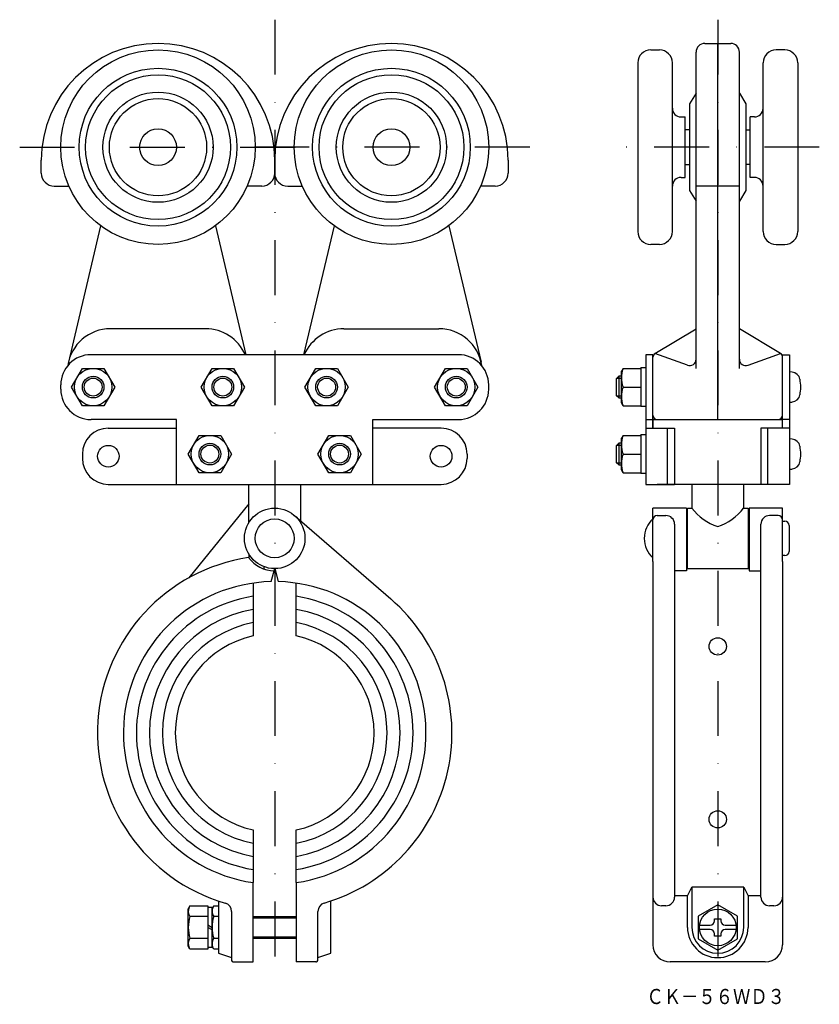
# Model space of a CAD drawing. Extents: x -421 to -236, y -1313 to -1085.
import ezdxf
from ezdxf.enums import TextEntityAlignment as Align

# ---------------------------------------------------------------- set-up
doc = ezdxf.new("R2010")
doc.units = 0
doc.linetypes.add('DASHDOT', pattern=[25.4, 12.7, -6.35, 0, -6.35])
doc.layers.add('1', color=7, linetype='CONTINUOUS')
doc.styles.add('MDRAFSTD', font='TXT', dxfattribs={"bigfont": 'BIGFONT'})

# ---------------------------------------------------------------- blocks, each defined once
blk = doc.blocks.new('S0', base_point=(-403.73, -1169.87))
at = {"layer": '1', "color": 5, "linetype": 'CONTINUOUS'}
blk.add_circle((-403.73, -1169.87), 2.5, dxfattribs=at)
blk = doc.blocks.new('S1', base_point=(-373.73, -1169.87))
at = {"layer": '1', "color": 5, "linetype": 'CONTINUOUS'}
blk.add_circle((-373.73, -1169.87), 2.5, dxfattribs=at)
blk = doc.blocks.new('S2', base_point=(-349.73, -1169.87))
at = {"layer": '1', "color": 5, "linetype": 'CONTINUOUS'}
blk.add_circle((-349.73, -1169.87), 2.5, dxfattribs=at)
blk = doc.blocks.new('S3', base_point=(-319.73, -1169.87))
at = {"layer": '1', "color": 5, "linetype": 'CONTINUOUS'}
blk.add_circle((-319.73, -1169.87), 2.5, dxfattribs=at)
blk = doc.blocks.new('S4', base_point=(-346.73, -1185.37))
at = {"layer": '1', "color": 5, "linetype": 'CONTINUOUS'}
blk.add_circle((-346.73, -1185.37), 2.5, dxfattribs=at)
blk = doc.blocks.new('S5', base_point=(-376.73, -1185.37))
at = {"layer": '1', "color": 5, "linetype": 'CONTINUOUS'}
blk.add_circle((-376.73, -1185.37), 2.5, dxfattribs=at)

msp = doc.modelspace()

# ---------------------------------------------------------------- linework, layer by layer
at = {"layer": '1', "color": 5, "linetype": 'DASHDOT'}
for p, q in [((-361.73, -1084.87), (-361.73, -1307.87)), ((-259.23, -1084.87), (-259.23, -1307.87)), ((-420.73, -1114.37), (-356.73, -1114.37)), ((-302.73, -1114.37), (-366.73, -1114.37)), ((-235.73, -1114.37), (-282.73, -1114.37))]:
    msp.add_line(p, q, dxfattribs=at)
at = {"layer": '1', "color": 7, "linetype": 'CONTINUOUS'}
for p, q in [((-262.23, -1090.37), (-256.23, -1090.37)), ((-259.23, -1177.37), (-259.23, -1090.37)), ((-274.73, -1091.87), (-272.73, -1091.87)), ((-264.23, -1165.54), (-264.23, -1092.37)), ((-254.23, -1165.54), (-254.23, -1092.37)), ((-243.73, -1091.87), (-245.73, -1091.87)), ((-277.73, -1094.87), (-277.73, -1133.87)), ((-269.73, -1133.87), (-269.73, -1094.87)), ((-248.73, -1133.87), (-248.73, -1094.87)), ((-240.73, -1094.87), (-240.73, -1133.87)), ((-264.23, -1101.87), (-265.73, -1104.37)), ((-254.23, -1101.87), (-252.73, -1104.37)), ((-265.73, -1104.37), (-265.73, -1124.37)), ((-252.73, -1104.37), (-252.73, -1124.37)), ((-267.73, -1107.37), (-266.73, -1107.37)), ((-266.73, -1121.37), (-266.73, -1107.37)), ((-251.73, -1121.37), (-251.73, -1107.37)), ((-250.73, -1107.37), (-251.73, -1107.37)), ((-265.73, -1110.37), (-266.73, -1110.37)), ((-252.73, -1110.37), (-251.73, -1110.37)), ((-415.73, -1120.37), (-415.73, -1117.37)), ((-361.73, -1117.37), (-361.73, -1120.37)), ((-361.73, -1120.37), (-361.73, -1117.37)), ((-307.73, -1117.37), (-307.73, -1120.37)), ((-266.73, -1118.37), (-265.73, -1118.37)), ((-251.73, -1118.37), (-252.73, -1118.37)), ((-267.73, -1121.37), (-266.73, -1121.37)), ((-250.73, -1121.37), (-251.73, -1121.37)), ((-412.73, -1123.37), (-409.35, -1123.37)), ((-364.73, -1123.37), (-368.11, -1123.37)), ((-358.73, -1123.37), (-355.35, -1123.37)), ((-310.73, -1123.37), (-314.11, -1123.37)), ((-265.73, -1124.37), (-264.23, -1126.87)), ((-254.23, -1123.37), (-264.23, -1123.37)), ((-252.73, -1124.37), (-254.23, -1126.87)), ((-402, -1132.54), (-409.46, -1164.07)), ((-375.46, -1132.54), (-368.4, -1162.37)), ((-348, -1132.54), (-355.06, -1162.37)), ((-321.46, -1132.54), (-314, -1164.07)), ((-272.73, -1136.87), (-274.73, -1136.87)), ((-245.73, -1136.87), (-243.73, -1136.87)), ((-377.73, -1156.37), (-399.73, -1156.37)), ((-345.73, -1156.37), (-323.73, -1156.37)), ((-273.75, -1162.08), (-264.23, -1156.37)), ((-244.72, -1162.08), (-254.23, -1156.37)), ((-319.23, -1162.37), (-404.23, -1162.37)), ((-275.83, -1162.37), (-275.83, -1192.37)), ((-274.23, -1162.37), (-275.83, -1162.37)), ((-274.23, -1179.37), (-274.23, -1162.37)), ((-266.25, -1164.81), (-273.75, -1162.08)), ((-252.22, -1164.81), (-244.72, -1162.08)), ((-244.23, -1179.37), (-244.23, -1162.37)), ((-244.23, -1162.37), (-242.63, -1162.37)), ((-242.63, -1162.37), (-242.63, -1192.37)), ((-408.73, -1169.87), (-406.23, -1165.54)), ((-406.23, -1165.54), (-401.23, -1165.54)), ((-401.23, -1165.54), (-398.73, -1169.87)), ((-378.73, -1169.87), (-376.23, -1165.54)), ((-376.23, -1165.54), (-371.23, -1165.54)), ((-371.23, -1165.54), (-368.73, -1169.87)), ((-354.73, -1169.87), (-352.23, -1165.54)), ((-352.23, -1165.54), (-347.23, -1165.54)), ((-347.23, -1165.54), (-344.73, -1169.87)), ((-324.73, -1169.87), (-322.23, -1165.54)), ((-322.23, -1165.54), (-317.23, -1165.54)), ((-317.23, -1165.54), (-314.73, -1169.87)), ((-281.15, -1165.54), (-281.53, -1166.21)), ((-281.53, -1173.53), (-281.53, -1166.21)), ((-281.15, -1165.54), (-277.03, -1165.54)), ((-277.03, -1165.37), (-277.03, -1174.37)), ((-277.03, -1165.37), (-275.83, -1165.37)), ((-282.63, -1167.87), (-282.13, -1167.37)), ((-282.63, -1171.87), (-282.63, -1167.87)), ((-281.53, -1167.37), (-282.13, -1167.37)), ((-241.99, -1166.43), (-242.63, -1166.37)), ((-411.23, -1170.37), (-411.23, -1169.37)), ((-406.23, -1174.2), (-408.73, -1169.87)), ((-398.73, -1169.87), (-401.23, -1174.2)), ((-376.23, -1174.2), (-378.73, -1169.87)), ((-368.73, -1169.87), (-371.23, -1174.2)), ((-352.23, -1174.2), (-354.73, -1169.87)), ((-344.73, -1169.87), (-347.23, -1174.2)), ((-322.23, -1174.2), (-324.73, -1169.87)), ((-314.73, -1169.87), (-317.23, -1174.2)), ((-312.23, -1170.37), (-312.23, -1169.37)), ((-281.15, -1169.87), (-277.03, -1169.87)), ((-282.13, -1172.37), (-282.63, -1171.87)), ((-282.13, -1172.37), (-281.53, -1172.37)), ((-401.23, -1174.2), (-406.23, -1174.2)), ((-371.23, -1174.2), (-376.23, -1174.2)), ((-347.23, -1174.2), (-352.23, -1174.2)), ((-317.23, -1174.2), (-322.23, -1174.2)), ((-281.15, -1174.2), (-281.53, -1173.53)), ((-281.15, -1174.2), (-277.03, -1174.2)), ((-275.83, -1174.37), (-277.03, -1174.37)), ((-242.63, -1173.37), (-241.99, -1173.32)), ((-384.43, -1177.37), (-404.23, -1177.37)), ((-384.43, -1192.37), (-384.43, -1177.37)), ((-339.03, -1192.37), (-339.03, -1177.37)), ((-339.03, -1177.37), (-319.23, -1177.37)), ((-275.83, -1177.37), (-274.23, -1177.37)), ((-274.23, -1177.37), (-244.23, -1177.37)), ((-274.23, -1177.37), (-274.23, -1179.37)), ((-242.63, -1177.37), (-244.23, -1177.37)), ((-400.23, -1179.37), (-384.43, -1179.37)), ((-323.23, -1179.37), (-339.03, -1179.37)), ((-275.83, -1179.37), (-269.23, -1179.37)), ((-270.83, -1192.37), (-270.83, -1179.37)), ((-269.23, -1179.37), (-269.23, -1192.37)), ((-242.63, -1179.37), (-249.23, -1179.37)), ((-249.23, -1179.37), (-249.23, -1192.37)), ((-247.63, -1192.37), (-247.63, -1179.37)), ((-381.73, -1185.37), (-379.23, -1181.04)), ((-379.23, -1181.04), (-374.23, -1181.04)), ((-374.23, -1181.04), (-371.73, -1185.37)), ((-351.73, -1185.37), (-349.23, -1181.04)), ((-349.23, -1181.04), (-344.23, -1181.04)), ((-344.23, -1181.04), (-341.73, -1185.37)), ((-281.15, -1181.04), (-281.53, -1181.71)), ((-281.53, -1189.03), (-281.53, -1181.71)), ((-281.15, -1181.04), (-277.03, -1181.04)), ((-277.03, -1180.87), (-277.03, -1189.87)), ((-277.03, -1180.87), (-275.83, -1180.87)), ((-241.99, -1181.93), (-242.63, -1181.87)), ((-282.63, -1183.37), (-282.13, -1182.87)), ((-282.63, -1187.37), (-282.63, -1183.37)), ((-281.53, -1182.87), (-282.13, -1182.87)), ((-406.23, -1185.37), (-406.23, -1186.37)), ((-379.23, -1189.7), (-381.73, -1185.37)), ((-371.73, -1185.37), (-374.23, -1189.7)), ((-349.23, -1189.7), (-351.73, -1185.37)), ((-341.73, -1185.37), (-344.23, -1189.7)), ((-317.23, -1185.37), (-317.23, -1186.37)), ((-281.15, -1185.37), (-277.03, -1185.37)), ((-282.13, -1187.87), (-282.63, -1187.37)), ((-282.13, -1187.87), (-281.53, -1187.87)), ((-281.15, -1189.7), (-281.53, -1189.03)), ((-242.63, -1188.87), (-241.99, -1188.82)), ((-374.23, -1189.7), (-379.23, -1189.7)), ((-344.23, -1189.7), (-349.23, -1189.7)), ((-281.15, -1189.7), (-277.03, -1189.7)), ((-275.83, -1189.87), (-277.03, -1189.87)), ((-400.23, -1192.37), (-323.23, -1192.37)), ((-367.73, -1201.27), (-367.73, -1192.37)), ((-355.73, -1192.37), (-355.73, -1200.81)), ((-275.83, -1192.37), (-269.23, -1192.37)), ((-242.63, -1192.37), (-273.23, -1192.37)), ((-265.23, -1192.37), (-265.23, -1197.87)), ((-253.23, -1197.87), (-253.23, -1192.37)), ((-367.73, -1196.87), (-381.59, -1214)), ((-266.48, -1197.87), (-274.23, -1197.87)), ((-274.23, -1210.24), (-274.23, -1197.87)), ((-266.48, -1197.87), (-266.48, -1212.37)), ((-266.23, -1211.87), (-266.23, -1197.87)), ((-266.23, -1197.87), (-265.23, -1197.87)), ((-253.23, -1197.87), (-252.23, -1197.87)), ((-252.23, -1197.87), (-252.23, -1211.87)), ((-244.23, -1197.87), (-251.98, -1197.87)), ((-251.98, -1197.87), (-251.98, -1212.37)), ((-244.23, -1210.24), (-244.23, -1197.87)), ((-273.23, -1199.58), (-271.23, -1199.58)), ((-245.23, -1199.58), (-247.23, -1199.58)), ((-269.23, -1201.58), (-269.23, -1287.87)), ((-266.48, -1202.37), (-266.23, -1202.37)), ((-252.23, -1202.37), (-251.98, -1202.37)), ((-249.23, -1287.87), (-249.23, -1201.58)), ((-244.23, -1200.87), (-243.73, -1200.87)), ((-242.73, -1201.87), (-242.73, -1207.87)), ((-367.73, -1208.48), (-367.73, -1209.37)), ((-266.48, -1207.37), (-266.23, -1207.37)), ((-252.23, -1207.37), (-251.98, -1207.37)), ((-243.73, -1208.87), (-244.23, -1208.87)), ((-364.21, -1211.42), (-364.21, -1211.95)), ((-274.23, -1210.24), (-274.23, -1298.87)), ((-244.23, -1210.24), (-244.23, -1298.87)), ((-362.54, -1214.88), (-361.73, -1211.87)), ((-266.48, -1212.37), (-269.23, -1212.37)), ((-266.48, -1211.87), (-251.98, -1211.87)), ((-251.98, -1212.37), (-249.23, -1212.37)), ((-366.73, -1215.23), (-366.73, -1227.42)), ((-356.73, -1227.42), (-356.73, -1215.23)), ((-366.73, -1272.32), (-366.73, -1284.51)), ((-356.73, -1284.51), (-356.73, -1272.32)), ((-366.73, -1302.87), (-366.73, -1284.51)), ((-266.23, -1287.54), (-265.23, -1285.58)), ((-253.23, -1285.58), (-265.23, -1285.58)), ((-265.23, -1285.58), (-265.23, -1294.87)), ((-253.23, -1294.87), (-253.23, -1285.58)), ((-253.23, -1285.58), (-252.23, -1287.54)), ((-374.73, -1288.76), (-374.73, -1300.87)), ((-266.23, -1287.54), (-269.23, -1287.54)), ((-266.23, -1294.87), (-266.23, -1287.54)), ((-249.23, -1287.54), (-252.23, -1287.54)), ((-252.23, -1287.54), (-252.23, -1294.87)), ((-381.35, -1289.87), (-381.73, -1290.54)), ((-381.73, -1299.2), (-381.73, -1290.54)), ((-381.35, -1289.87), (-377.23, -1289.87)), ((-377.23, -1289.87), (-377.23, -1299.87)), ((-376.23, -1290.27), (-377.23, -1290.27)), ((-375.85, -1289.87), (-376.23, -1290.54)), ((-376.23, -1299.47), (-376.23, -1290.27)), ((-375.85, -1289.87), (-374.73, -1289.87)), ((-371.73, -1291.16), (-371.73, -1299.87)), ((-371.73, -1291.16), (-371.73, -1302.37)), ((-271.23, -1289.87), (-272.23, -1289.87)), ((-259.23, -1289.62), (-263.78, -1292.25)), ((-254.68, -1292.25), (-259.23, -1289.62)), ((-246.23, -1289.87), (-247.23, -1289.87)), ((-377.23, -1292.37), (-381.35, -1292.37)), ((-374.73, -1292.37), (-375.85, -1292.37)), ((-366.73, -1292.37), (-356.73, -1292.37)), ((-366.73, -1292.62), (-356.73, -1292.62)), ((-263.78, -1292.25), (-263.78, -1297.5)), ((-259.98, -1292.87), (-258.48, -1292.87)), ((-259.98, -1293.37), (-259.98, -1292.87)), ((-258.48, -1292.87), (-258.48, -1293.37)), ((-254.68, -1297.5), (-254.68, -1292.25)), ((-377.23, -1294.29), (-376.23, -1294.87)), ((-376.23, -1295.45), (-377.23, -1294.87)), ((-263.45, -1294.37), (-260.98, -1294.37)), ((-260.98, -1295.37), (-263.45, -1295.37)), ((-257.48, -1294.37), (-255.01, -1294.37)), ((-255.01, -1295.37), (-257.48, -1295.37)), ((-381.35, -1297.37), (-377.23, -1297.37)), ((-375.85, -1297.37), (-374.73, -1297.37)), ((-356.73, -1297.12), (-366.73, -1297.12)), ((-366.73, -1297.37), (-356.73, -1297.37)), ((-263.78, -1297.5), (-259.23, -1300.13)), ((-259.98, -1296.87), (-259.98, -1296.37)), ((-258.48, -1296.87), (-259.98, -1296.87)), ((-259.23, -1300.13), (-254.68, -1297.5)), ((-258.48, -1296.37), (-258.48, -1296.87)), ((-381.35, -1299.87), (-381.73, -1299.2)), ((-377.23, -1299.87), (-381.35, -1299.87)), ((-377.23, -1299.47), (-376.23, -1299.47)), ((-375.85, -1299.87), (-376.23, -1299.2)), ((-374.73, -1299.87), (-375.85, -1299.87)), ((-374.73, -1300.87), (-371.73, -1301.87)), ((-371.23, -1302.87), (-366.73, -1302.87)), ((-248.23, -1302.87), (-270.23, -1302.87))]:
    msp.add_line(p, q, dxfattribs=at)
at = {"layer": '1', "color": 5, "linetype": 'CONTINUOUS'}
for p, q in [((-281.53, -1167.87), (-282.63, -1167.87)), ((-282.13, -1167.37), (-282.13, -1172.37)), ((-282.63, -1171.87), (-281.53, -1171.87)), ((-281.53, -1183.37), (-282.63, -1183.37)), ((-282.13, -1182.87), (-282.13, -1187.87)), ((-282.63, -1187.37), (-281.53, -1187.37))]:
    msp.add_line(p, q, dxfattribs=at)
at = {"layer": '1', "color": 1, "linetype": 'CONTINUOUS'}
for p, q in [((-357.15, -1199.58), (-334.87, -1218.89)), ((-361.73, -1211.87), (-360.93, -1214.88)), ((-356.73, -1284.51), (-356.73, -1302.87)), ((-348.73, -1300.87), (-348.73, -1288.76)), ((-351.73, -1302.37), (-351.73, -1291.16)), ((-352.23, -1302.87), (-356.73, -1302.87)), ((-351.73, -1301.87), (-348.73, -1300.87))]:
    msp.add_line(p, q, dxfattribs=at)
at = {"layer": '1', "color": 7, "linetype": 'CONTINUOUS'}
for centre, radius in [((-388.73, -1114.37), 22.5), ((-334.73, -1114.37), 22.5), ((-388.73, -1114.37), 18.25), ((-388.73, -1114.37), 16.75), ((-334.73, -1114.37), 18.25), ((-334.73, -1114.37), 16.75), ((-388.73, -1114.37), 12.75), ((-334.73, -1114.37), 12.75), ((-388.73, -1114.37), 11.25), ((-334.73, -1114.37), 11.25), ((-388.73, -1114.37), 4.25), ((-334.73, -1114.37), 4.25), ((-403.73, -1169.87), 4.33), ((-373.73, -1169.87), 4.33), ((-349.73, -1169.87), 4.33), ((-319.73, -1169.87), 4.33), ((-403.73, -1169.87), 2.07), ((-373.73, -1169.87), 2.07), ((-349.73, -1169.87), 2.07), ((-319.73, -1169.87), 2.07), ((-376.73, -1185.37), 4.33), ((-346.73, -1185.37), 4.33), ((-400.23, -1185.87), 2.5), ((-376.73, -1185.37), 2.07), ((-346.73, -1185.37), 2.07), ((-323.23, -1185.87), 2.5), ((-361.73, -1204.87), 4.5), ((-259.23, -1229.87), 2), ((-259.23, -1269.87), 2), ((-259.23, -1294.87), 4.25)]:
    msp.add_circle(centre, radius, dxfattribs=at)
at = {"layer": '1', "color": 1, "linetype": 'CONTINUOUS'}
msp.add_circle((-361.73, -1204.87), 7, dxfattribs=at)
at = {"layer": '1', "color": 7, "linetype": 'CONTINUOUS'}
for centre, radius, start, end in [((-388.73, -1117.37), 27, 0, 180), ((-334.73, -1117.37), 27, 0, 180), ((-262.23, -1092.37), 2, 90, 180), ((-256.23, -1092.37), 2, 0, 90), ((-274.73, -1094.87), 3, 90, 180), ((-272.73, -1094.87), 3, 0, 90), ((-245.73, -1094.87), 3, 90, 180), ((-243.73, -1094.87), 3, 0, 90), ((-267.73, -1105.37), 2, 180, 270), ((-250.73, -1105.37), 2, 270, 0), ((-412.73, -1120.37), 3, 180, 270), ((-364.73, -1120.37), 3, 270, 0), ((-358.73, -1120.37), 3, 180, 270), ((-310.73, -1120.37), 3, 270, 0), ((-267.73, -1123.37), 2, 90, 180), ((-250.73, -1123.37), 2, 0, 90), ((-274.73, -1133.87), 3, 180, 270), ((-272.73, -1133.87), 3, 270, 0), ((-245.73, -1133.87), 3, 180, 270), ((-243.73, -1133.87), 3, 270, 0), ((-399.73, -1166.37), 10, 90, 171.5846), ((-377.73, -1166.37), 10, 23.5782, 90), ((-345.73, -1166.37), 10, 90, 156.4218), ((-323.73, -1166.37), 10, 8.4154, 90), ((-404.23, -1169.37), 7, 90, 180), ((-319.23, -1169.37), 7, 0, 90), ((-273.23, -1162.94), 1, 120.9638, 180), ((-265.73, -1163.4), 1.5, 250, 0), ((-252.73, -1163.4), 1.5, 180, 290), ((-245.23, -1162.94), 1, 0, 59.0362), ((-275.28, -1167.71), 6.25, 159.7438, 200.2562), ((-242.17, -1168.42), 2, 10.4534, 85), ((-250.03, -1169.87), 10, 349.5466, 10.4534), ((-404.23, -1170.37), 7, 180, 270), ((-319.23, -1170.37), 7, 270, 0), ((-275.28, -1172.04), 6.25, 159.7438, 200.2562), ((-242.17, -1171.32), 2, 275, 349.5466), ((-273.23, -1176.37), 1, 180, 270), ((-245.23, -1176.37), 1, 270, 0), ((-400.23, -1185.37), 6, 90, 180), ((-323.23, -1185.37), 6, 0, 90), ((-275.28, -1183.21), 6.25, 159.7438, 200.2562), ((-242.17, -1183.92), 2, 10.4534, 85), ((-250.03, -1185.37), 10, 349.5466, 10.4534), ((-400.23, -1186.37), 6, 180, 270), ((-323.23, -1186.37), 6, 270, 0), ((-275.28, -1187.54), 6.25, 159.7438, 200.2562), ((-242.17, -1186.82), 2, 275, 349.5466), ((-255.66, -1190.64), 12, 217.0554, 252.6593), ((-262.81, -1190.64), 12, 287.3407, 322.9446), ((-270.17, -1204.87), 6.06, 132.075, 227.925), ((-273.23, -1200.58), 1, 90, 180), ((-271.23, -1201.58), 2, 0, 90), ((-247.23, -1201.58), 2, 90, 180), ((-245.23, -1200.58), 1, 0, 90), ((-243.73, -1201.87), 1, 0, 90), ((-361.73, -1249.87), 41, 98.4704, 253.7953), ((-361.73, -1204.87), 7.5, 216.3676, 268.9789), ((-243.73, -1207.87), 1, 270, 0), ((-361.73, -1249.87), 35, 91.3201, 261.7868), ((-361.73, -1249.87), 32, 98.9893, 261.0107), ((-361.73, -1249.87), 32, 278.9893, 81.0107), ((-361.73, -1249.87), 29, 99.9282, 260.0718), ((-361.73, -1249.87), 29, 279.9282, 80.0718), ((-361.73, -1249.87), 26, 101.0875, 258.9125), ((-361.73, -1249.87), 26, 281.0875, 78.9125), ((-361.73, -1249.87), 23, 102.5559, 257.4441), ((-361.73, -1249.87), 23, 282.5559, 77.4441), ((-373.73, -1291.16), 2, 0, 73.7953), ((-272.23, -1287.87), 2, 180, 270), ((-271.23, -1287.87), 2, 270, 0), ((-247.23, -1287.87), 2, 180, 270), ((-246.23, -1287.87), 2, 270, 0), ((-379.52, -1291.12), 2.21, 154.3842, 214.3842), ((-374.02, -1291.12), 2.21, 154.3842, 214.3842), ((-373.46, -1294.87), 8.27, 162.412, 197.588), ((-367.96, -1294.87), 8.27, 162.412, 197.588), ((-260.98, -1293.37), 1, 270, 0), ((-257.48, -1293.37), 1, 180, 270), ((-259.23, -1294.87), 7, 180, 0), ((-259.23, -1294.87), 6, 180, 0), ((-260.98, -1296.37), 1, 0, 90), ((-257.48, -1296.37), 1, 90, 180), ((-379.52, -1298.62), 2.21, 145.6158, 205.6158), ((-374.02, -1298.62), 2.21, 145.6158, 205.6158), ((-270.23, -1298.87), 4, 180, 270), ((-248.23, -1298.87), 4, 270, 0), ((-371.23, -1302.37), 0.5, 180, 270)]:
    msp.add_arc(centre, radius, start, end, dxfattribs=at)
at = {"layer": '1', "color": 1, "linetype": 'CONTINUOUS'}
for centre, radius, start, end in [((-361.73, -1249.87), 35, 278.2132, 88.6799), ((-361.73, -1249.87), 41, 286.2047, 49.0739), ((-349.73, -1291.16), 2, 106.2047, 180), ((-352.23, -1302.37), 0.5, 270, 0)]:
    msp.add_arc(centre, radius, start, end, dxfattribs=at)

# ---------------------------------------------------------------- block references
at = {"layer": '1', "color": 7, "linetype": 'CONTINUOUS'}
for name, p in [('S0', (-403.73, -1169.87)), ('S1', (-373.73, -1169.87)), ('S2', (-349.73, -1169.87)), ('S3', (-319.73, -1169.87)), ('S5', (-376.73, -1185.37)), ('S4', (-346.73, -1185.37))]:
    msp.add_blockref(name, p, dxfattribs=at)

# ---------------------------------------------------------------- texts
at = {"layer": '1', "color": 7, "linetype": 'CONTINUOUS', "style": 'MDRAFSTD', "oblique": 15, "width": 0.996088}
msp.add_text('ＣＫ－５６ＷＤ３', height=3.5, dxfattribs=at).set_placement((-275.72, -1312.61), (-243.68, -1312.61), align=Align.FIT)

doc.saveas('drawing.dxf')
